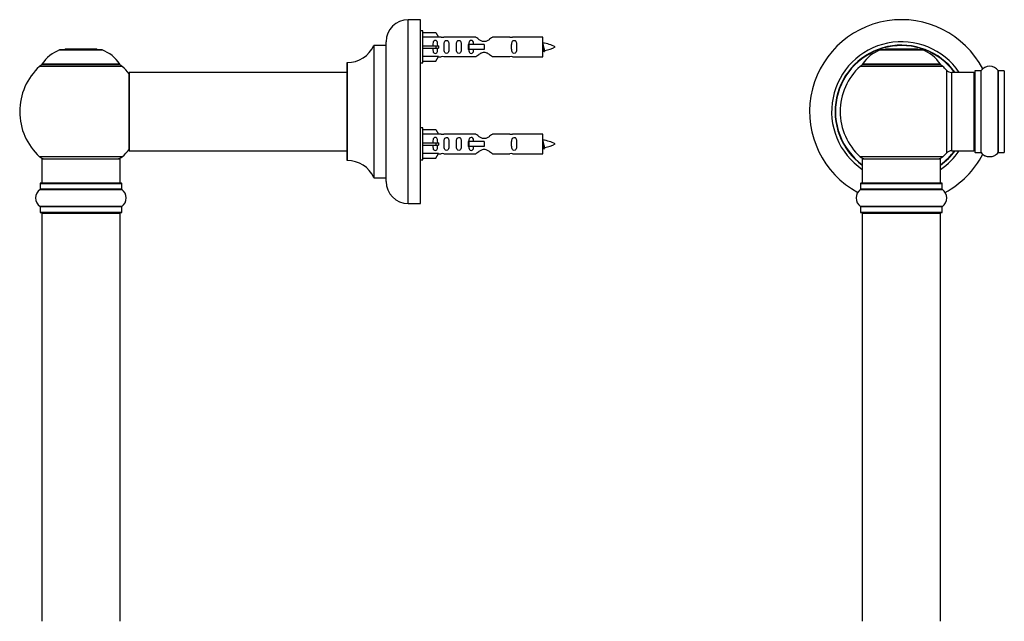
# Model space of a CAD drawing. Units: millimetres. Extents: x 0 to 1481, y 0 to 2519.
# Drawn here: x 144 to 546, y 1884 to 2130 of the extents above; entities that cross this region are included whole.
import ezdxf

# ---------------------------------------------------------------- set-up
doc = ezdxf.new("R2010")
doc.units = ezdxf.units.MM
for name, color, linetype in [('DV1_Défaut', 7, 'Continuous'), ('DV4_Défaut', 7, 'Continuous'), ('Défaut', 7, 'Continuous')]:
    doc.layers.add(name, color=color, linetype=linetype)

# ---------------------------------------------------------------- blocks, each defined once
blk = doc.blocks.new('SE')
at = {"layer": 'DV1_Défaut', "color": 7, "linetype": 'Continuous'}
for p, q in [((495.6, 2117.22), (512.97, 2117.22)), ((512.59, 2117.29), (495.97, 2117.29)), ((497.78, 2117.49), (497.58, 2117.29)), ((510.78, 2117.49), (497.78, 2117.49)), ((510.98, 2117.29), (510.78, 2117.49)), ((520.18, 2111.45), (488.39, 2111.45)), ((488.47, 2111.29), (520.09, 2111.29)), ((487.43, 2110.51), (521.14, 2110.51)), ((522.65, 2109.01), (522.65, 2075.08)), ((524.85, 2076.04), (524.85, 2108.04)), ((533.78, 2108.04), (524.85, 2108.04)), ((533.78, 2108.04), (533.78, 2076.04)), ((534.28, 2108.59), (534.28, 2075.49)), ((534.38, 2075.39), (534.38, 2108.69)), ((536.73, 2108.69), (534.38, 2108.69)), ((536.73, 2108.69), (536.73, 2075.39)), ((536.81, 2075.35), (536.81, 2108.73)), ((543.75, 2108.73), (543.75, 2075.35)), ((543.84, 2075.39), (543.84, 2108.69)), ((546.18, 2108.69), (543.84, 2108.69)), ((546.18, 2108.69), (546.18, 2075.39)), ((524.85, 2076.04), (533.78, 2076.04)), ((534.38, 2075.39), (536.73, 2075.39)), ((543.84, 2075.39), (546.18, 2075.39)), ((521.14, 2073.58), (487.43, 2073.58)), ((488.28, 2072.79), (520.28, 2072.79)), ((488.28, 2072.79), (488.28, 2062.79)), ((520.28, 2062.79), (520.28, 2072.79)), ((487.63, 2062.69), (520.93, 2062.69)), ((487.63, 2062.69), (487.63, 2060.34)), ((520.83, 2062.79), (487.73, 2062.79)), ((520.93, 2060.34), (520.93, 2062.69)), ((487.59, 2060.26), (520.98, 2060.26)), ((520.93, 2060.34), (487.63, 2060.34)), ((520.98, 2053.32), (487.59, 2053.32)), ((487.63, 2053.24), (520.93, 2053.24)), ((487.63, 2053.24), (487.63, 2050.89)), ((520.93, 2050.89), (487.63, 2050.89)), ((487.73, 2050.79), (520.83, 2050.79)), ((488.28, 2050.59), (520.28, 2050.59)), ((488.28, 2050.59), (488.28, 1883.99)), ((520.28, 1883.99), (520.28, 2050.59)), ((520.93, 2050.89), (520.93, 2053.24))]:
    blk.add_line(p, q, dxfattribs=at)
for centre, radius, start, end in [((504.28, 2092.04), 37.5, 27.7153, 241.5886), ((504.28, 2092.04), 28.5, 34.1529, 235.8471), ((504.28, 2092.04), 27.1, 36.1858, 233.8142), ((504.28, 2092.04), 27, 36.3412, 233.6588), ((504.28, 2092.04), 26.94, 36.4318, 233.5682), ((501.57, 2102.37), 16, 111.8969, 145.4476), ((495.97, 2116.29), 1, 90, 111.8969), ((512.59, 2116.29), 1, 68.1031, 90), ((507, 2102.37), 16, 34.5524, 68.1031), ((489.45, 2108.29), 3, 90, 132.3846), ((488.47, 2111.39), 0.1, 145.4476, 270), ((519.11, 2108.29), 3, 47.6154, 90), ((520.09, 2111.39), 0.1, 270, 34.5524), ((504.28, 2092.04), 25, 132.3846, 227.6154), ((504.28, 2092.04), 25, 42.7321, 47.6154), ((524.85, 2111.04), 3, 222.7321, 270), ((533.78, 2107.54), 0.5, 0, 90), ((534.38, 2108.59), 0.1, 90, 180), ((536.73, 2108.79), 0.1, 270, 325.0179), ((540.28, 2106.31), 4.24, 34.9821, 145.0179), ((543.84, 2108.79), 0.1, 214.9821, 270), ((546.18, 2108.59), 0.1, 0, 90), ((504.28, 2092.04), 28.5, 304.1529, 325.8471), ((504.28, 2092.04), 27, 306.3412, 323.6588), ((504.28, 2092.04), 26.94, 306.4318, 323.5682), ((504.28, 2092.04), 27.1, 306.1858, 323.8142), ((504.28, 2092.04), 25, 312.3846, 317.2679), ((504.28, 2092.04), 37.5, 298.4114, 332.2847), ((524.85, 2073.04), 3, 90, 137.2679), ((533.78, 2076.54), 0.5, 270, 0), ((534.38, 2075.49), 0.1, 180, 270), ((536.73, 2075.29), 0.1, 34.9821, 90), ((540.28, 2077.78), 4.24, 214.9821, 241.1068), ((540.28, 2077.78), 4.24, 299.1889, 325.0179), ((543.84, 2075.29), 0.1, 90, 145.0179), ((546.18, 2075.49), 0.1, 270, 0), ((489.45, 2075.79), 3, 227.6154, 270), ((519.11, 2075.79), 3, 270, 312.3846), ((540.28, 2078.9), 5.24, 246.675, 293.3251), ((539.4, 2076.59), 2.77, 244.6486, 252.5205), ((487.73, 2062.69), 0.1, 90, 180), ((520.83, 2062.69), 0.1, 0, 90), ((490.02, 2056.79), 4.24, 124.9821, 235.0179), ((487.53, 2060.34), 0.1, 304.9821, 0), ((521.03, 2060.34), 0.1, 180, 235.0179), ((518.55, 2056.79), 4.24, 304.9821, 55.0179), ((487.53, 2053.24), 0.1, 0, 55.0179), ((487.73, 2050.89), 0.1, 180, 270), ((488.48, 2050.59), 0.2, 90, 180), ((520.08, 2050.59), 0.2, 0, 90), ((520.83, 2050.89), 0.1, 270, 0), ((521.03, 2053.24), 0.1, 124.9821, 180)]:
    blk.add_arc(centre, radius, start, end, dxfattribs=at)
blk = doc.blocks.new('SE3')
at = {"layer": 'DV4_Défaut', "color": 7, "linetype": 'Continuous'}
for p, q in [((302.89, 2054.54), (302.89, 2129.54)), ((307.89, 2129.54), (302.89, 2129.54)), ((307.89, 2054.54), (307.89, 2129.54)), ((308.89, 2124.94), (307.89, 2124.94)), ((308.89, 2111.94), (308.89, 2124.94)), ((308.89, 2124.32), (314.22, 2124.32)), ((314.22, 2124.32), (315.27, 2122.41)), ((288.86, 2118.98), (288.86, 2065.1)), ((288.95, 2065.04), (288.95, 2119.04)), ((293.79, 2119.04), (288.95, 2119.04)), ((293.79, 2119.04), (293.79, 2065.04)), ((293.89, 2063.54), (293.89, 2120.54)), ((315.27, 2122.41), (308.89, 2122.41)), ((308.89, 2118.94), (314.22, 2118.94)), ((314.22, 2118.94), (314.22, 2117.94)), ((314.22, 2118.94), (315.27, 2118.94)), ((316.3, 2122.44), (315.25, 2122.44)), ((330.54, 2122.42), (317.36, 2122.42)), ((327.6, 2119.44), (327.43, 2119.44)), ((327.43, 2119.44), (327.43, 2117.44)), ((333.89, 2119.44), (327.6, 2119.44)), ((327.6, 2119.44), (327.6, 2117.44)), ((333.89, 2119.44), (333.89, 2118.44)), ((344.41, 2122.42), (337.24, 2122.42)), ((357.89, 2122.44), (345.48, 2122.44)), ((357.89, 2114.44), (357.89, 2122.44)), ((160.56, 2117.22), (177.92, 2117.22)), ((177.55, 2117.29), (160.93, 2117.29)), ((162.74, 2117.49), (162.54, 2117.29)), ((175.74, 2117.49), (162.74, 2117.49)), ((175.94, 2117.29), (175.74, 2117.49)), ((308.89, 2117.94), (314.22, 2117.94)), ((314.22, 2117.94), (315.27, 2117.94)), ((327.6, 2117.44), (327.43, 2117.44)), ((333.89, 2117.44), (327.6, 2117.44)), ((333.89, 2118.44), (333.89, 2117.44)), ((185.13, 2111.45), (153.35, 2111.45)), ((153.43, 2111.29), (185.05, 2111.29)), ((277.89, 2111.94), (277.89, 2072.14)), ((277.99, 2072.04), (277.99, 2112.04)), ((307.89, 2111.94), (308.89, 2111.94)), ((315.27, 2114.47), (308.89, 2114.47)), ((308.89, 2112.56), (314.22, 2112.56)), ((314.22, 2112.56), (315.27, 2114.47)), ((315.25, 2114.44), (316.3, 2114.44)), ((317.36, 2114.46), (330.54, 2114.46)), ((337.24, 2114.46), (344.41, 2114.46)), ((345.48, 2114.44), (357.89, 2114.44)), ((152.39, 2110.51), (186.09, 2110.51)), ((188.89, 2107.94), (188.89, 2076.14)), ((188.99, 2076.04), (188.99, 2108.04)), ((277.89, 2108.04), (188.99, 2108.04)), ((308.89, 2085.34), (307.89, 2085.34)), ((308.89, 2072.34), (308.89, 2085.34)), ((308.89, 2084.72), (314.22, 2084.72)), ((315.27, 2082.81), (308.89, 2082.81)), ((314.22, 2084.72), (315.27, 2082.81)), ((316.3, 2082.84), (315.25, 2082.84)), ((330.54, 2082.82), (317.36, 2082.82)), ((344.41, 2082.82), (337.24, 2082.82)), ((357.89, 2082.84), (345.48, 2082.84)), ((357.89, 2074.84), (357.89, 2082.84)), ((308.89, 2079.34), (314.22, 2079.34)), ((314.22, 2079.34), (314.22, 2078.34)), ((314.22, 2079.34), (315.27, 2079.34)), ((327.6, 2079.84), (327.43, 2079.84)), ((327.43, 2079.84), (327.43, 2077.84)), ((333.89, 2079.84), (327.6, 2079.84)), ((327.6, 2079.84), (327.6, 2077.84)), ((333.89, 2079.84), (333.89, 2078.84)), ((333.89, 2078.84), (333.89, 2077.84)), ((188.99, 2076.04), (201.14, 2076.04)), ((201.14, 2076.04), (204.64, 2076.04)), ((204.64, 2076.04), (277.89, 2076.04)), ((308.89, 2078.34), (314.22, 2078.34)), ((315.27, 2074.87), (308.89, 2074.87)), ((314.22, 2078.34), (315.27, 2078.34)), ((314.22, 2072.96), (315.27, 2074.87)), ((315.25, 2074.84), (316.3, 2074.84)), ((317.36, 2074.86), (330.54, 2074.86)), ((327.6, 2077.84), (327.43, 2077.84)), ((333.89, 2077.84), (327.6, 2077.84)), ((337.24, 2074.86), (344.41, 2074.86)), ((345.48, 2074.84), (357.89, 2074.84)), ((186.09, 2073.58), (152.39, 2073.58)), ((153.24, 2072.79), (185.24, 2072.79)), ((153.24, 2072.79), (153.24, 2062.79)), ((185.24, 2062.79), (185.24, 2072.79)), ((307.89, 2072.34), (308.89, 2072.34)), ((308.89, 2072.96), (314.22, 2072.96)), ((152.59, 2062.69), (185.89, 2062.69)), ((152.59, 2062.69), (152.59, 2060.34)), ((185.79, 2062.79), (152.69, 2062.79)), ((185.89, 2060.34), (185.89, 2062.69)), ((288.95, 2065.04), (293.79, 2065.04)), ((152.55, 2060.26), (185.93, 2060.26)), ((185.89, 2060.34), (152.59, 2060.34)), ((302.89, 2054.54), (307.89, 2054.54)), ((185.93, 2053.32), (152.55, 2053.32)), ((152.59, 2053.24), (185.89, 2053.24)), ((152.59, 2053.24), (152.59, 2050.89)), ((185.89, 2050.89), (152.59, 2050.89)), ((152.69, 2050.79), (185.79, 2050.79)), ((153.24, 2050.59), (185.24, 2050.59)), ((153.24, 2050.59), (153.24, 1883.99)), ((185.24, 1883.99), (185.24, 2050.59)), ((185.89, 2050.89), (185.89, 2053.24))]:
    blk.add_line(p, q, dxfattribs=at)
for centre, radius, start, end in [((302.89, 2120.54), 9, 90, 180), ((277.98, 2124.04), 12, 270.042, 335.0733), ((288.95, 2118.94), 0.1, 90, 155.0733), ((293.79, 2119.14), 0.1, 270, 0), ((316.89, 2126.39), 3.99, 261.3705, 276.8507), ((344.89, 2126.39), 3.99, 263.1493, 278.6295), ((355.88, 2104.69), 15.45, 62.8736, 82.5393), ((166.52, 2102.37), 16, 111.8969, 145.4476), ((160.93, 2116.29), 1, 90, 111.8969), ((177.55, 2116.29), 1, 68.1031, 90), ((171.95, 2102.37), 16, 34.5524, 68.1031), ((355.88, 2132.2), 15.45, 277.4607, 278.5672), ((321.64, 2100.2), 40.12, 24.0223, 24.9301), ((391.72, 2101.73), 36.4, 155.0277, 156.0001), ((355.88, 2132.2), 15.45, 280.1694, 297.1264), ((154.41, 2108.29), 3, 90, 132.3846), ((153.43, 2111.39), 0.1, 145.4476, 270), ((184.07, 2108.29), 3, 47.6154, 90), ((185.05, 2111.39), 0.1, 270, 34.5524), ((277.99, 2111.94), 0.1, 90.042, 180), ((316.89, 2110.49), 3.99, 83.1493, 98.6295), ((344.89, 2110.49), 3.99, 81.3705, 96.8507), ((169.24, 2092.04), 25, 132.3846, 227.6154), ((169.24, 2092.04), 25, 38.1867, 47.6154), ((188.99, 2107.94), 0.1, 90, 180), ((316.89, 2086.79), 3.99, 261.3705, 276.8507), ((344.89, 2086.79), 3.99, 263.1493, 278.6295), ((355.88, 2065.09), 15.45, 62.8736, 82.5393), ((355.88, 2092.6), 15.45, 280.1694, 297.1264), ((169.24, 2092.04), 25, 312.3846, 321.8133), ((188.99, 2076.14), 0.1, 180, 270), ((316.89, 2070.89), 3.99, 83.1493, 98.6295), ((344.89, 2070.89), 3.99, 81.3705, 96.8507), ((355.88, 2092.6), 15.45, 277.4607, 278.5672), ((321.64, 2060.6), 40.12, 24.0223, 24.9301), ((391.72, 2062.13), 36.4, 155.0277, 156.0001), ((154.41, 2075.79), 3, 227.6154, 270), ((184.07, 2075.79), 3, 270, 312.3846), ((277.99, 2072.14), 0.1, 180, 269.958), ((277.98, 2060.04), 12, 24.9267, 89.958), ((152.69, 2062.69), 0.1, 90, 180), ((185.79, 2062.69), 0.1, 0, 90), ((288.95, 2065.14), 0.1, 204.9267, 270), ((293.79, 2064.94), 0.1, 0, 90), ((302.89, 2063.54), 9, 180, 270), ((154.97, 2056.79), 4.24, 124.9821, 235.0179), ((152.49, 2060.34), 0.1, 304.9821, 0), ((185.99, 2060.34), 0.1, 180, 235.0179), ((183.5, 2056.79), 4.24, 304.9821, 55.0179), ((152.49, 2053.24), 0.1, 0, 55.0179), ((152.69, 2050.89), 0.1, 180, 270), ((153.44, 2050.59), 0.2, 90, 180), ((185.04, 2050.59), 0.2, 0, 90), ((185.79, 2050.89), 0.1, 270, 0), ((185.99, 2053.24), 0.1, 124.9821, 180)]:
    blk.add_arc(centre, radius, start, end, dxfattribs=at)
for centre in [(317.45, 2118.44), (317.45, 2078.84)]:
    blk.add_ellipse(centre, major_axis=(0, 4), ratio=0.550336, start_param=1.445468, end_param=1.696124, dxfattribs=at)
for points, knots in [([(314.91, 2118.94), (314.91, 2119.41), (314.91, 2119.87), (314.75, 2120.49), (314.66, 2120.68), (314.37, 2120.98), (314.15, 2121.09), (313.67, 2121.09), (313.45, 2120.98), (313.15, 2120.68), (313.07, 2120.49), (312.91, 2119.87), (312.91, 2119.41), (312.91, 2118.94)], [0, 0, 0, 0, 0.25, 0.25, 0.375, 0.375, 0.5, 0.5, 0.625, 0.625, 0.75, 0.75, 1, 1, 1, 1]), ([(317.53, 2118.44), (317.53, 2117.88), (317.51, 2117.33), (317.63, 2116.57), (317.7, 2116.33), (318, 2115.94), (318.25, 2115.79), (318.82, 2115.8), (319.07, 2115.94), (319.36, 2116.33), (319.43, 2116.57), (319.55, 2117.33), (319.53, 2117.89), (319.53, 2119), (319.55, 2119.56), (319.43, 2120.32), (319.36, 2120.56), (319.06, 2120.95), (318.81, 2121.09), (318.25, 2121.09), (318, 2120.94), (317.7, 2120.55), (317.63, 2120.31), (317.51, 2119.56), (317.53, 2119), (317.53, 2118.44)], [0, 0, 0, 0, 0.125, 0.125, 0.1875, 0.1875, 0.25, 0.25, 0.3125, 0.3125, 0.375, 0.375, 0.5, 0.5, 0.625, 0.625, 0.6875, 0.6875, 0.75, 0.75, 0.8125, 0.8125, 0.875, 0.875, 1, 1, 1, 1]), ([(322.56, 2118.44), (322.56, 2117.88), (322.54, 2117.33), (322.66, 2116.57), (322.73, 2116.33), (323.03, 2115.94), (323.28, 2115.79), (323.85, 2115.8), (324.1, 2115.94), (324.39, 2116.33), (324.46, 2116.57), (324.58, 2117.33), (324.56, 2117.89), (324.56, 2119), (324.58, 2119.56), (324.46, 2120.32), (324.39, 2120.56), (324.09, 2120.95), (323.84, 2121.09), (323.27, 2121.09), (323.02, 2120.94), (322.73, 2120.55), (322.66, 2120.31), (322.54, 2119.56), (322.56, 2119), (322.56, 2118.44)], [0, 0, 0, 0, 0.125, 0.125, 0.1875, 0.1875, 0.25, 0.25, 0.3125, 0.3125, 0.375, 0.375, 0.5, 0.5, 0.625, 0.625, 0.6875, 0.6875, 0.75, 0.75, 0.8125, 0.8125, 0.875, 0.875, 1, 1, 1, 1]), ([(329.63, 2119.45), (329.62, 2119.66), (329.6, 2119.87), (329.53, 2120.32), (329.46, 2120.56), (329.16, 2120.95), (328.91, 2121.09), (328.35, 2121.09), (328.1, 2120.94), (327.8, 2120.55), (327.73, 2120.31), (327.66, 2119.86), (327.65, 2119.66), (327.64, 2119.45)], [0, 0, 0, 0, 0.14116, 0.14116, 0.320931, 0.320931, 0.500702, 0.500702, 0.680473, 0.680473, 0.860243, 0.860243, 1, 1, 1, 1]), ([(337.24, 2122.42), (337.14, 2122.34), (336.7, 2121.96), (335.83, 2121.34), (335.5, 2121.11), (334.76, 2120.74), (334.32, 2120.6), (333.44, 2120.6), (333.01, 2120.75), (332.27, 2121.12), (331.94, 2121.34), (331.07, 2121.97), (330.64, 2122.34), (330.54, 2122.42)], [0, 0, 0, 0, 0.25, 0.25, 0.375, 0.375, 0.5, 0.5, 0.625, 0.625, 0.75, 0.75, 1, 1, 1, 1]), ([(345.12, 2118.44), (345.12, 2117.88), (345.1, 2117.33), (345.22, 2116.57), (345.29, 2116.33), (345.59, 2115.94), (345.84, 2115.79), (346.4, 2115.8), (346.65, 2115.94), (346.95, 2116.33), (347.02, 2116.57), (347.14, 2117.33), (347.12, 2117.89), (347.12, 2119), (347.14, 2119.56), (347.02, 2120.32), (346.95, 2120.56), (346.65, 2120.95), (346.4, 2121.09), (345.83, 2121.09), (345.58, 2120.94), (345.29, 2120.55), (345.22, 2120.31), (345.1, 2119.56), (345.12, 2119), (345.12, 2118.44)], [0, 0, 0, 0, 0.125, 0.125, 0.1875, 0.1875, 0.25, 0.25, 0.3125, 0.3125, 0.375, 0.375, 0.5, 0.5, 0.625, 0.625, 0.6875, 0.6875, 0.75, 0.75, 0.8125, 0.8125, 0.875, 0.875, 1, 1, 1, 1]), ([(357.89, 2119.55), (357.93, 2119.39), (357.97, 2119.21), (358.08, 2118.66), (358.16, 2118.29), (358.3, 2117.61), (358.37, 2117.32), (358.5, 2117.03), (358.55, 2116.98), (358.61, 2116.98)], [0, 0, 0, 0, 0.179603, 0.179603, 0.482118, 0.482118, 0.784634, 0.784634, 1, 1, 1, 1]), ([(312.91, 2117.94), (312.91, 2117.47), (312.91, 2117.01), (313.07, 2116.39), (313.16, 2116.2), (313.45, 2115.9), (313.67, 2115.8), (314.15, 2115.8), (314.37, 2115.9), (314.67, 2116.2), (314.75, 2116.4), (314.91, 2117.01), (314.91, 2117.47), (314.91, 2117.94)], [0, 0, 0, 0, 0.25, 0.25, 0.375, 0.375, 0.5, 0.5, 0.625, 0.625, 0.75, 0.75, 1, 1, 1, 1]), ([(327.63, 2117.51), (327.64, 2117.28), (327.66, 2117.04), (327.73, 2116.57), (327.8, 2116.33), (328.1, 2115.94), (328.35, 2115.79), (328.92, 2115.8), (329.17, 2115.94), (329.46, 2116.33), (329.53, 2116.57), (329.6, 2117.02), (329.62, 2117.22), (329.63, 2117.43)], [0, 0, 0, 0, 0.155809, 0.155809, 0.332637, 0.332637, 0.509466, 0.509466, 0.686294, 0.686294, 0.863123, 0.863123, 1, 1, 1, 1]), ([(330.54, 2114.46), (330.64, 2114.54), (331.08, 2114.92), (331.94, 2115.54), (332.28, 2115.77), (333.02, 2116.14), (333.45, 2116.29), (334.34, 2116.28), (334.76, 2116.14), (335.51, 2115.76), (335.84, 2115.54), (336.71, 2114.91), (337.14, 2114.54), (337.24, 2114.46)], [0, 0, 0, 0, 0.25, 0.25, 0.375, 0.375, 0.5, 0.5, 0.625, 0.625, 0.75, 0.75, 1, 1, 1, 1]), ([(358.07, 2117.02), (358.02, 2117.12), (357.97, 2117.29), (357.91, 2117.56), (357.9, 2117.63), (357.89, 2117.7)], [0, 0, 0, 0, 0.782238, 0.782238, 1, 1, 1, 1]), ([(337.24, 2082.82), (337.14, 2082.74), (336.7, 2082.36), (335.83, 2081.74), (335.5, 2081.51), (334.76, 2081.14), (334.32, 2081), (333.44, 2081), (333.01, 2081.15), (332.27, 2081.52), (331.94, 2081.74), (331.07, 2082.37), (330.64, 2082.74), (330.54, 2082.82)], [0, 0, 0, 0, 0.25, 0.25, 0.375, 0.375, 0.5, 0.5, 0.625, 0.625, 0.75, 0.75, 1, 1, 1, 1]), ([(314.91, 2079.34), (314.91, 2079.81), (314.91, 2080.27), (314.75, 2080.89), (314.66, 2081.08), (314.37, 2081.38), (314.15, 2081.49), (313.67, 2081.49), (313.45, 2081.38), (313.15, 2081.08), (313.07, 2080.89), (312.91, 2080.27), (312.91, 2079.81), (312.91, 2079.34)], [0, 0, 0, 0, 0.25, 0.25, 0.375, 0.375, 0.5, 0.5, 0.625, 0.625, 0.75, 0.75, 1, 1, 1, 1]), ([(317.53, 2078.84), (317.53, 2078.28), (317.51, 2077.73), (317.63, 2076.97), (317.7, 2076.73), (318, 2076.34), (318.25, 2076.19), (318.82, 2076.2), (319.07, 2076.34), (319.36, 2076.73), (319.43, 2076.97), (319.55, 2077.73), (319.53, 2078.29), (319.53, 2079.4), (319.55, 2079.96), (319.43, 2080.72), (319.36, 2080.96), (319.06, 2081.35), (318.81, 2081.49), (318.25, 2081.49), (318, 2081.34), (317.7, 2080.95), (317.63, 2080.71), (317.51, 2079.96), (317.53, 2079.4), (317.53, 2078.84)], [0, 0, 0, 0, 0.125, 0.125, 0.1875, 0.1875, 0.25, 0.25, 0.3125, 0.3125, 0.375, 0.375, 0.5, 0.5, 0.625, 0.625, 0.6875, 0.6875, 0.75, 0.75, 0.8125, 0.8125, 0.875, 0.875, 1, 1, 1, 1]), ([(322.56, 2078.84), (322.56, 2078.28), (322.54, 2077.73), (322.66, 2076.97), (322.73, 2076.73), (323.03, 2076.34), (323.28, 2076.19), (323.85, 2076.2), (324.1, 2076.34), (324.39, 2076.73), (324.46, 2076.97), (324.58, 2077.73), (324.56, 2078.29), (324.56, 2079.4), (324.58, 2079.96), (324.46, 2080.72), (324.39, 2080.96), (324.09, 2081.35), (323.84, 2081.49), (323.27, 2081.49), (323.02, 2081.34), (322.73, 2080.95), (322.66, 2080.71), (322.54, 2079.96), (322.56, 2079.4), (322.56, 2078.84)], [0, 0, 0, 0, 0.125, 0.125, 0.1875, 0.1875, 0.25, 0.25, 0.3125, 0.3125, 0.375, 0.375, 0.5, 0.5, 0.625, 0.625, 0.6875, 0.6875, 0.75, 0.75, 0.8125, 0.8125, 0.875, 0.875, 1, 1, 1, 1]), ([(329.63, 2079.85), (329.62, 2080.06), (329.6, 2080.27), (329.53, 2080.72), (329.46, 2080.96), (329.16, 2081.35), (328.91, 2081.49), (328.35, 2081.49), (328.1, 2081.34), (327.8, 2080.95), (327.73, 2080.71), (327.66, 2080.26), (327.64, 2080.04), (327.64, 2079.82)], [0, 0, 0, 0, 0.140289, 0.140289, 0.318951, 0.318951, 0.497613, 0.497613, 0.676275, 0.676275, 0.854937, 0.854937, 1, 1, 1, 1]), ([(345.12, 2078.84), (345.12, 2078.28), (345.1, 2077.73), (345.22, 2076.97), (345.29, 2076.73), (345.59, 2076.34), (345.84, 2076.19), (346.4, 2076.2), (346.65, 2076.34), (346.95, 2076.73), (347.02, 2076.97), (347.14, 2077.73), (347.12, 2078.29), (347.12, 2079.4), (347.14, 2079.96), (347.02, 2080.72), (346.95, 2080.96), (346.65, 2081.35), (346.4, 2081.49), (345.83, 2081.49), (345.58, 2081.34), (345.29, 2080.95), (345.22, 2080.71), (345.1, 2079.96), (345.12, 2079.4), (345.12, 2078.84)], [0, 0, 0, 0, 0.125, 0.125, 0.1875, 0.1875, 0.25, 0.25, 0.3125, 0.3125, 0.375, 0.375, 0.5, 0.5, 0.625, 0.625, 0.6875, 0.6875, 0.75, 0.75, 0.8125, 0.8125, 0.875, 0.875, 1, 1, 1, 1]), ([(357.89, 2079.95), (357.93, 2079.79), (357.97, 2079.61), (358.08, 2079.06), (358.16, 2078.69), (358.3, 2078.01), (358.37, 2077.72), (358.5, 2077.43), (358.55, 2077.38), (358.61, 2077.38)], [0, 0, 0, 0, 0.179603, 0.179603, 0.482118, 0.482118, 0.784634, 0.784634, 1, 1, 1, 1]), ([(312.91, 2078.34), (312.91, 2077.87), (312.91, 2077.41), (313.07, 2076.79), (313.16, 2076.6), (313.45, 2076.3), (313.67, 2076.2), (314.15, 2076.2), (314.37, 2076.3), (314.67, 2076.6), (314.75, 2076.8), (314.91, 2077.41), (314.91, 2077.87), (314.91, 2078.34)], [0, 0, 0, 0, 0.25, 0.25, 0.375, 0.375, 0.5, 0.5, 0.625, 0.625, 0.75, 0.75, 1, 1, 1, 1]), ([(327.64, 2077.86), (327.64, 2077.64), (327.66, 2077.43), (327.73, 2076.97), (327.8, 2076.73), (328.1, 2076.34), (328.35, 2076.19), (328.92, 2076.2), (329.17, 2076.34), (329.46, 2076.73), (329.53, 2076.97), (329.6, 2077.42), (329.62, 2077.62), (329.63, 2077.83)], [0, 0, 0, 0, 0.145227, 0.145227, 0.324272, 0.324272, 0.503317, 0.503317, 0.682362, 0.682362, 0.861407, 0.861407, 1, 1, 1, 1]), ([(330.54, 2074.86), (330.64, 2074.94), (331.08, 2075.32), (331.94, 2075.94), (332.28, 2076.17), (333.02, 2076.54), (333.45, 2076.69), (334.34, 2076.68), (334.76, 2076.54), (335.51, 2076.16), (335.84, 2075.94), (336.71, 2075.31), (337.14, 2074.94), (337.24, 2074.86)], [0, 0, 0, 0, 0.25, 0.25, 0.375, 0.375, 0.5, 0.5, 0.625, 0.625, 0.75, 0.75, 1, 1, 1, 1]), ([(358.07, 2077.42), (358.02, 2077.52), (357.97, 2077.69), (357.91, 2077.96), (357.9, 2078.03), (357.89, 2078.1)], [0, 0, 0, 0, 0.782238, 0.782238, 1, 1, 1, 1])]:
    blk.add_open_spline(points, degree=3, knots=knots, dxfattribs=at)
for points, weights, knots in [([(357.89, 2118.71), (357.99, 2118.03), (358.08, 2117.44), (358.18, 2116.78), (358.29, 2116.54)], [0.937346886855, 0.915973472445, 1, 0.906920006975, 0.94317625151], [0, 0, 0, 0.474441, 0.474441, 1, 1, 1]), ([(357.89, 2079.11), (357.99, 2078.43), (358.08, 2077.84), (358.23, 2076.84), (358.38, 2076.84), (358.42, 2076.84), (358.47, 2076.94)], [0.937346886855, 0.915973472445, 1, 0.866025403784, 1, 0.959092253048, 0.94316601465], [0, 0, 0, 0.324541, 0.324541, 0.841999, 0.841999, 1, 1, 1])]:
    blk.add_rational_spline(points, weights, degree=2, knots=knots, dxfattribs=at)
blk.add_rational_spline([(358.38, 2116.44), (358.42, 2116.44), (358.47, 2116.54)], [1, 0.959092253048, 0.94316601465], degree=2, dxfattribs=at)

msp = doc.modelspace()

# ---------------------------------------------------------------- block references
at = {"layer": 'Défaut'}
for name in ['SE', 'SE3']:
    msp.add_blockref(name, (0, 0), dxfattribs=at)

doc.saveas('drawing.dxf')
